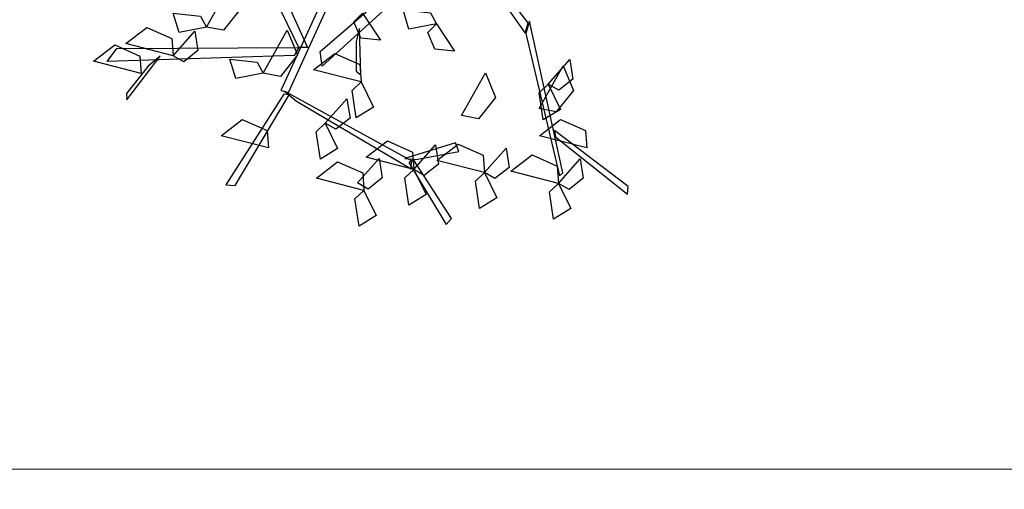
# Model space of a CAD drawing. Units: inches. Extents: x 31 to 276102, y 16 to 73405.
# Drawn here: x 110716 to 111761, y 20223 to 20721 of the extents above; entities that cross this region are included whole.
import ezdxf

# ---------------------------------------------------------------- set-up
doc = ezdxf.new("R2010")
doc.units = ezdxf.units.IN
doc.header["$MEASUREMENT"] = 0
doc.layers.add('A - tường', color=7, linetype='Continuous', lineweight=9)
doc.layers.add('T - Dim', color=4, linetype='Continuous', lineweight=15)
doc.layers.add('T - Cay', color=74, linetype='Continuous')
doc.styles.add('T - VnArial NarrowH', font='txt')
doc.dimstyles.new('T - Scale 1 (100)', dxfattribs={"dimtxt": 200, "dimasz": 100, "dimexe": 100, "dimexo": 0, "dimgap": 80, "dimtad": 1, "dimdec": 0, "dimzin": 1, "dimdsep": 46, "dimtxsty": 'T - VnArial NarrowH', "dimblk1": 'ARCHTICK', "dimblk2": 'ARCHTICK', "dimsah": 1, "dimcen": 100, "dimdle": 100, "dimclrd": 256, "dimclre": 256, "dimclrt": 256, "dimadec": 0, "dimazin": 0, "dimtm": 1e-09, "dimtfac": 1, "dimtdec": 0, "dimtix": 1, "dimtmove": 2, "dimatfit": 3, "dimldrblk": 'ARCHTICK', "dimfxl": 600, "dimfxlon": 1, "dimtzin": 0, "dimlwd": -1, "dimlwe": -1, "dimarcsym": 0})

# ---------------------------------------------------------------- blocks, each defined once
blk = doc.blocks.new('A$C11EB3E64')
at = {"color": 116}
for points in [[(496.4, 189.5, 8644.4), (416.2, 354.8, 8839.3), (432.2, 352.4, 8826.3), (505.8, 189.5, 8637.9)], [(669.4, 304.1, 8513.9), (521.2, 169.6, 8668.1), (519.3, 185.1, 8653.5), (666.9, 312.7, 8506)], [(689.6, 271.3, 8543.4), (736.6, 204.7, 8735.4), (740, 215.5, 8724.6), (691.7, 277.5, 8537.8)], [(398.6, 211.1, 8600.3), (423.9, 256.5, 8590.1), (434.8, 230.4, 8585.7), (416.7, 207.7, 8593)], [(530.1, 258.8, 8608.3), (477.5, 143.8, 8665.6), (485.6, 141.7, 8659.4), (537, 254.5, 8603.4)], [(398.6, 211.1, 8701.1), (369.4, 205.4, 8690.8), (363.1, 225.8, 8727.4), (392.2, 222.7, 8721.8)], [(564, 225.9, 8650.7), (583.3, 197.1, 8625.7), (562.5, 199.2, 8627.5), (554.9, 216.7, 8642.7)], [(642.5, 214.6, 8801.9), (613.3, 208.8, 8791.6), (607.1, 229.3, 8828.2), (636.1, 226.1, 8822.6)], [(363.2, 180.7, 8771.7), (312.8, 193.5, 8761.5), (335.3, 210.8, 8757.1), (361.9, 199.1, 8764.4)], [(557.4, 195.7, 8642), (557.5, 164.2, 8694), (562.2, 160.4, 8699.3), (561, 209.6, 8618)], [(642.5, 214.6, 8650.7), (661.8, 185.7, 8625.7), (641, 187.8, 8627.5), (633.4, 205.3, 8642.7)], [(737.3, 204.1, 8734.3), (773.1, 53.5, 8937.2), (776.7, 56.7, 8938.7), (741.3, 217.5, 8726)], [(363.2, 180.7, 8721.3), (386.1, 206.7, 8696.3), (389.4, 186.1, 8698.1), (374.4, 174.3, 8713.3)], [(458.8, 162.2, 8832.1), (484.1, 207.7, 8822), (495.1, 181.5, 8817.6), (477, 158.8, 8824.9)], [(329.1, 162, 8771.7), (278.7, 174.8, 8761.5), (301.2, 192.1, 8757.1), (327.8, 180.4, 8764.4)], [(491.7, 180.9, 8649.3), (293.3, 174.6, 8808.1), (303.5, 188.4, 8798.2), (496.4, 189.5, 8644.4)], [(336.8, 169.8, 8778.8), (313.7, 140.7, 8821.7), (314, 134, 8824.6), (349.4, 180.2, 8758)], [(562.6, 153, 8610.4), (512.2, 165.8, 8600.2), (534.7, 183.1, 8595.8), (561.3, 171.4, 8603.1)], [(458.8, 162.2, 8650.7), (429.6, 156.5, 8640.4), (423.4, 176.9, 8677), (452.4, 173.8, 8671.4)], [(751.6, 124.7, 8650.7), (776.9, 170.1, 8640.5), (787.9, 144, 8636.1), (769.8, 121.2, 8643.4)], [(761.2, 150.6, 8771.7), (784.1, 176.6, 8746.7), (787.4, 156, 8748.5), (772.4, 144.2, 8763.7)], [(669.2, 117.3, 8832.1), (694.5, 162.7, 8822), (705.4, 136.5, 8817.6), (687.3, 113.8, 8824.9)], [(562.6, 153, 8953.1), (575.6, 126.2, 8942.8), (557.5, 114.9, 8979.4), (553.1, 143.8, 8973.8)], [(761.2, 150.6, 8771.7), (774.2, 123.8, 8761.4), (756, 112.6, 8797.9), (751.6, 141.5, 8792.3)], [(480.5, 140.1, 8664.1), (419, 43.8, 8813.9), (428.8, 43.3, 8800), (486.1, 139.4, 8656.5)], [(494.1, 132.6, 8662.6), (615.9, 60.7, 8739.6), (616.1, 69.2, 8736.1), (481.3, 143, 8653.4)], [(524.6, 109.1, 8822.1), (547.6, 135.1, 8797.1), (550.9, 114.5, 8798.9), (535.9, 102.7, 8814.1)], [(464.4, 83, 8771.7), (414, 95.8, 8761.5), (436.5, 113.1, 8757.1), (463.1, 101.4, 8764.4)], [(524.6, 109.1, 8721.3), (537.7, 82.4, 8711), (519.5, 71.1, 8747.5), (515.1, 100, 8741.9)], [(802.1, 83, 8771.7), (751.8, 95.8, 8761.5), (774.2, 113.1, 8757.1), (800.8, 101.4, 8764.4)], [(769, 94.8, 8889.3), (845.2, 34.1, 9055.3), (845.9, 42.2, 9047.9), (768, 101.4, 8881.2)], [(618.5, 60.2, 8771.7), (568.1, 73.1, 8761.5), (590.6, 90.4, 8757.1), (617.2, 78.6, 8764.4)], [(620.7, 70.6, 8734.6), (666.4, 79.2, 8723.2), (662.7, 88.5, 8717.9), (609, 71.9, 8735.5)], [(618.5, 60.2, 8771.7), (641.4, 86.2, 8746.7), (644.7, 65.6, 8748.5), (629.7, 53.8, 8763.7)], [(693.5, 56.8, 8771.7), (643.1, 69.6, 8761.5), (665.6, 86.9, 8757.1), (692.2, 75.2, 8764.4)], [(693.5, 56.8, 8771.7), (716.4, 82.8, 8746.7), (719.8, 62.2, 8748.5), (704.7, 50.4, 8763.7)], [(772, 45.4, 8771.7), (721.6, 58.2, 8761.5), (744.1, 75.5, 8757.1), (770.7, 63.8, 8764.4)], [(565.6, 38, 8771.7), (515.2, 50.8, 8761.5), (537.7, 68.1, 8757.1), (564.3, 56.4, 8764.4)], [(558.8, 45.8, 9099.8), (581.7, 71.8, 9074.9), (585, 51.2, 9076.6), (570, 39.4, 9091.8)], [(613.3, 67.6, 8734.6), (652.9, 1.9, 8849.4), (658.6, 8.3, 8845.6), (618.5, 69.9, 8735.7)], [(772, 45.4, 8953.1), (795, 71.4, 8928.1), (798.3, 50.8, 8929.9), (783.3, 39, 8945.1)], [(618.5, 60.2, 8771.7), (631.5, 33.5, 8761.4), (613.3, 22.2, 8797.9), (608.9, 51.1, 8792.3)], [(693.5, 56.8, 8922.9), (706.5, 30, 8912.6), (688.4, 18.8, 8949.1), (684, 47.7, 8943.5)], [(772, 45.4, 8953.1), (785.1, 18.7, 8942.8), (766.9, 7.4, 8979.4), (762.5, 36.3, 8973.8)], [(565.6, 38, 8721.3), (578.7, 11.2, 8711), (560.5, 0, 8747.5), (556.1, 28.9, 8741.9)]]:
    blk.add_3dface(points, dxfattribs=at)
blk = doc.blocks.new('_ARCHTICK')
at = {"color": 0, "linetype": 'ByBlock', "const_width": 0.15}
blk.add_lwpolyline([(-0.5, -0.5), (0.5, 0.5)], dxfattribs=at)
blk = doc.blocks.new('*D307')
at = {"layer": 'DEFPOINTS', "color": 0, "ltscale": 2}
for p in [(152700.2, 24546.4), (110102.5, 20134.9, -99.9), (152700.2, 17386.2)]:
    blk.add_point(p, dxfattribs=at)
at = {"layer": 'T - Dim', "ltscale": 2}
for p, q in [((110102.5, 17985.8), (110102.5, 17286.2)), ((152700.2, 17986.2), (152700.2, 17286.2)), ((110002.5, 17386.2), (152800.2, 17386.2))]:
    blk.add_line(p, q, dxfattribs=at)
at = {"layer": 'T - Dim', "ltscale": 2, "xscale": 100, "yscale": 100, "zscale": 100, "rotation": 180}
blk.add_blockref('_ARCHTICK', (110102.5, 17386.2), dxfattribs=at)
at = {"layer": 'T - Dim', "ltscale": 2, "xscale": 100, "yscale": 100, "zscale": 100}
blk.add_blockref('_ARCHTICK', (152700.2, 17386.2), dxfattribs=at)
at = {"layer": 'T - Dim', "ltscale": 2, "insert": (131401.3, 17716.2), "char_height": 500, "attachment_point": 5, "style": 'T - VnArial NarrowH'}
blk.add_mtext('42598', dxfattribs=at)

msp = doc.modelspace()

# ---------------------------------------------------------------- linework, layer by layer
at = {"layer": 'A - tường', "ltscale": 2}
msp.add_lwpolyline([(120602.5, 22970.1), (110322.5, 22970.1), (110322.5, 20244.9), (120602.5, 20244.9)], close=True, dxfattribs=at)

# ---------------------------------------------------------------- block references
at = {"layer": 'T - Cay'}
msp.add_blockref('A$C11EB3E64', (110515.8, 20502.3, -7940.1), dxfattribs=at)

# ---------------------------------------------------------------- dimensions: what is measured, and where the dimension line sits
at = {"layer": 'T - Dim', "ltscale": 2}
dim = msp.add_linear_dim(base=(152700.2, 17386.2, 99.9), p1=(110102.5, 20134.9), p2=(152700.2, 24546.4, 99.9), dimstyle='T - Scale 1 (100)', override={"dimtxt": 500}, dxfattribs=at)
dim.commit()
dim.dimension.update_dxf_attribs({"geometry": '*D307', "text_midpoint": (131401.3, 17716.2, 99.9)})

doc.saveas('drawing.dxf')
